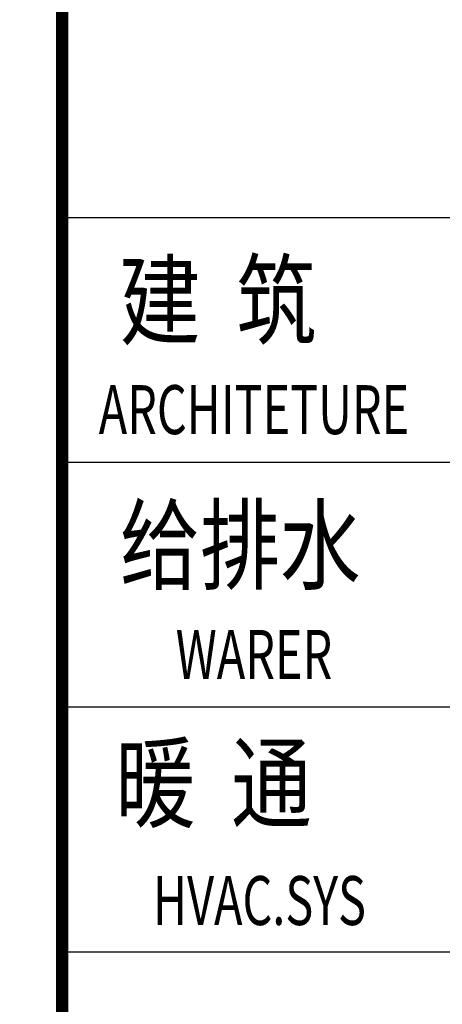
# Model space of a CAD drawing. Units: millimetres. Extents: x 7362 to 310775, y -73494 to 28983.
# Drawn here: x 304143 to 305523, y -36748 to -33531 of the extents above; entities that cross this region are included whole.
import ezdxf
from ezdxf.enums import TextEntityAlignment as Align

# ---------------------------------------------------------------- set-up
doc = ezdxf.new("R2010")
doc.units = ezdxf.units.MM
doc.layers.add('E2-完成面', color=140, linetype='Continuous', lineweight=0)
doc.layers.add('TK', color=103, linetype='Continuous')
doc.styles.add('TK-宋体', font='txt', dxfattribs={"width": 0.8})
doc.styles.add('图框英文', font='simplex.shx', dxfattribs={"width": 0.7, "bigfont": 'hztxt.shx'})

# ---------------------------------------------------------------- blocks, each defined once
blk = doc.blocks.new('A1图框')
at = {"layer": 'TK', "color": 3}
for p, q in [((347.5, -344), (412.5, -344)), ((347.5, -354), (412.5, -354)), ((347.5, -364), (412.5, -364)), ((347.5, -374), (412.5, -374))]:
    blk.add_line(p, q, dxfattribs=at)
at = {"layer": 'TK', "color": 3, "const_width": 0.5}
blk.add_lwpolyline([(347.5, -10), (347.5, -584)], dxfattribs=at)
at = {"style": 'TK-宋体', "oblique": 0.8, "width": 0.8}
for s, p in [('建  筑', (349.855, -348.888)), ('给排水', (349.855, -358.888)), ('暖  通', (349.663, -368.608))]:
    blk.add_text(s, height=3, dxfattribs=at).set_placement(p)
at = {"style": '图框英文', "width": 0.7}
for s, p in [('ARCHITETURE', (355.326, -352.855)), ('WARER', (355.326, -362.855)), ('HVAC.SYS', (355.552, -372.907))]:
    blk.add_text(s, height=2, dxfattribs=at).set_placement(p, align=Align.CENTER)
at = {"style": 'TK-宋体', "width": 0.8}
for tag, p in [('设计总负责', (-365.5, -22.042)), ('专业负责', (-365.5, -30.042)), ('制图', (-365.5, -38.042)), ('审定', (382.5, -256.042)), ('审核', (382.5, -268.059)), ('设计总负责', (382.5, -280.042)), ('专业负责', (382.5, -292.042)), ('校对', (382.5, -304.042)), ('制图', (382.5, -328.042)), ('建设单位', (380, -486.059)), ('项目名称', (380, -504.059)), ('子项名称', (388, -516.05)), ('图名', (380, -534.059)), ('工程编号', (388, -546.05)), ('比例', (404.25, -558.042)), ('图号', (371.75, -570.042)), ('出图日期', (404.25, -570.042))]:
    blk.add_attdef(tag, text='', height=3, dxfattribs=at).set_placement(p, align=Align.MIDDLE_CENTER)

msp = doc.modelspace()

# ---------------------------------------------------------------- linework, layer by layer
at = {"layer": 'E2-完成面'}
msp.add_lwpolyline([(250042.1, -7456.7), (304282.1, -7456.7), (304282.1, -53376.7), (250042.1, -53376.7)], close=True, dxfattribs=at)

# ---------------------------------------------------------------- block references
at = {"xscale": 80, "yscale": 80, "zscale": 0.8}
msp.add_blockref('A1图框', (276482.1, -6656.7), dxfattribs=at)

doc.saveas('drawing.dxf')
